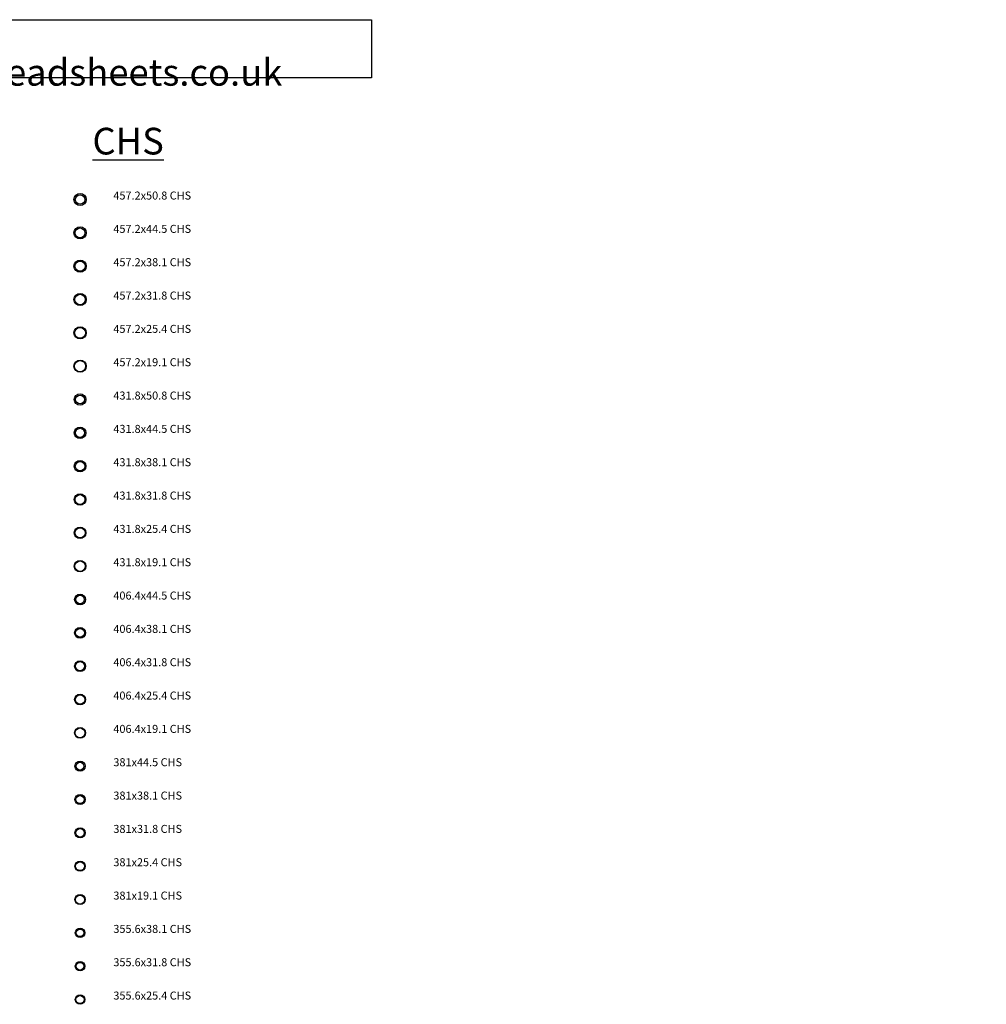
# Model space of a CAD drawing. Units: millimetres. Extents: x 30293 to 1190440, y -159643 to -6576.
# Drawn here: x 66547 to 102802, y -43498 to -6576 of the extents above; entities that cross this region are included whole.
import ezdxf

# ---------------------------------------------------------------- set-up
doc = ezdxf.new("R2010")
doc.units = ezdxf.units.MM
doc.header["$LTSCALE"] = 20
for name, color, linetype in [('copyright', 6, 'Continuous'), ('Section', 3, 'Continuous'), ('Section-group', 6, 'Continuous'), ('Section-size', 4, 'Continuous')]:
    doc.layers.add(name, color=color, linetype=linetype)
doc.styles.get("Standard").update_dxf_attribs({"font": 'trebuc.ttf'})

msp = doc.modelspace()

# ---------------------------------------------------------------- linework, layer by layer
at = {"layer": 'copyright'}
msp.add_lwpolyline([(30293, -6576), (79744, -6576), (79744, -8758), (30293, -8758)], close=True, dxfattribs=at)
at = {"layer": 'Section'}
for centre, radius in [((68811, -13320), 229), ((68811, -13320), 178), ((68811, -14570), 229), ((68811, -14570), 184), ((68811, -15820), 229), ((68811, -15820), 190), ((68811, -17070), 229), ((68811, -17070), 197), ((68811, -18320), 229), ((68811, -18320), 203), ((68811, -19570), 229), ((68811, -19570), 210), ((68811, -20820), 216), ((68811, -20820), 165), ((68811, -22070), 216), ((68811, -22070), 171), ((68811, -23320), 216), ((68811, -23320), 178), ((68811, -24570), 216), ((68811, -24570), 184), ((68811, -25820), 216), ((68811, -25820), 190), ((68811, -27070), 216), ((68811, -27070), 197), ((68811, -28320), 203), ((68811, -28320), 159), ((68811, -29570), 203), ((68811, -29570), 165), ((68811, -30820), 203), ((68811, -30820), 171), ((68811, -32070), 203), ((68811, -32070), 178), ((68811, -33320), 203), ((68811, -33320), 184), ((68811, -34570), 190), ((68811, -34570), 146), ((68811, -35820), 190), ((68811, -35820), 152), ((68811, -37070), 190), ((68811, -37070), 159), ((68811, -38320), 190), ((68811, -38320), 165), ((68811, -39570), 190), ((68811, -39570), 171), ((68811, -40820), 178), ((68811, -40820), 140), ((68811, -42070), 178), ((68811, -42070), 146), ((68811, -43320), 178), ((68811, -43320), 152)]:
    msp.add_circle(centre, radius, dxfattribs=at)

# ---------------------------------------------------------------- texts
at = {"layer": 'copyright', "insert": (30381, -7051), "char_height": 1000, "width": 49099.5, "attachment_point": 1, "line_spacing_factor": 0.6}
msp.add_mtext('\\pi1158.2;{\\fArial|b0|i0|c238|p34;UK historical \\fArial|b0|i0|c0|p34;steel section library provided by www\\fArial|b0|i0|c238|p34;.\\fArial|b0|i0|c0|p34;YourSpreadsheets.co.uk}', dxfattribs=at)
at = {"layer": 'Section-group', "insert": (69276, -10630), "char_height": 1000, "width": 5000, "attachment_point": 1, "line_spacing_factor": 0.6}
msp.add_mtext('{\\fArial|b0|i0|c0|p34;\\LCHS}', dxfattribs=at)
at = {"layer": 'Section-size'}
for s, p in [('457.2x50.8 CHS', (70061, -13320)), ('457.2x44.5 CHS', (70061, -14570)), ('457.2x38.1 CHS', (70061, -15820)), ('457.2x31.8 CHS', (70061, -17070)), ('457.2x25.4 CHS', (70061, -18320)), ('457.2x19.1 CHS', (70061, -19570)), ('431.8x50.8 CHS', (70061, -20820)), ('431.8x44.5 CHS', (70061, -22070)), ('431.8x38.1 CHS', (70061, -23320)), ('431.8x31.8 CHS', (70061, -24570)), ('431.8x25.4 CHS', (70061, -25820)), ('431.8x19.1 CHS', (70061, -27070)), ('406.4x44.5 CHS', (70061, -28320)), ('406.4x38.1 CHS', (70061, -29570)), ('406.4x31.8 CHS', (70061, -30820)), ('406.4x25.4 CHS', (70061, -32070)), ('406.4x19.1 CHS', (70061, -33320)), ('381x44.5 CHS', (70061, -34570)), ('381x38.1 CHS', (70061, -35820)), ('381x31.8 CHS', (70061, -37070)), ('381x25.4 CHS', (70061, -38320)), ('381x19.1 CHS', (70061, -39570)), ('355.6x38.1 CHS', (70061, -40820)), ('355.6x31.8 CHS', (70061, -42070)), ('355.6x25.4 CHS', (70061, -43320))]:
    msp.add_text(s, height=300, dxfattribs=at).set_placement(p)

doc.saveas('drawing.dxf')
